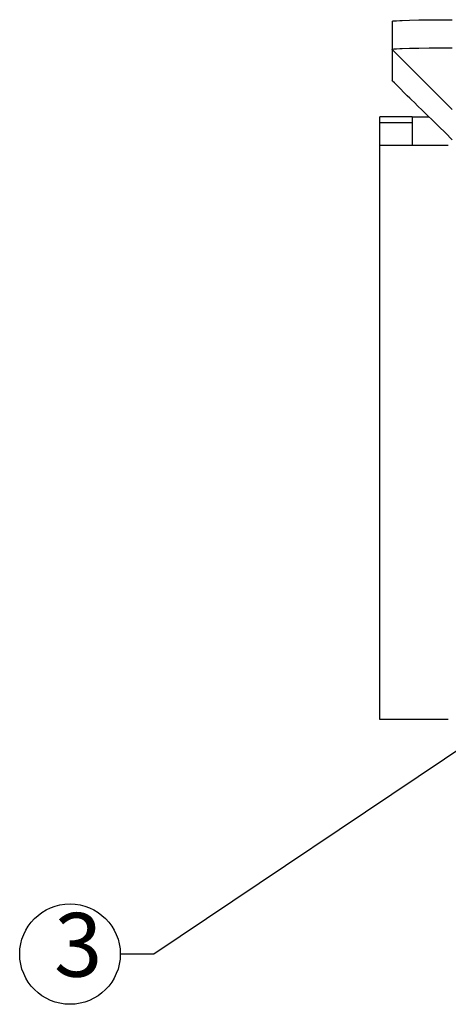
# Model space of a CAD drawing. Extents: x -103 to 104, y -72 to 72.
# Drawn here: x 3 to 14, y -24 to 0 of the extents above; entities that cross this region are included whole.
import ezdxf

# ---------------------------------------------------------------- set-up
doc = ezdxf.new("R2010")
doc.units = 0
for name, color, linetype in [('____1', 5, 'CONTINUOUS'), ('______', 7, 'CONTINUOUS'), ('________1________1', 7, 'CONTINUOUS')]:
    doc.layers.add(name, color=color, linetype=linetype)
doc.styles.add('STYLE2', font='ＭＳ ゴシック')

# ---------------------------------------------------------------- blocks, each defined once
blk = doc.blocks.new('C3')
at = {"layer": '____1', "color": 7, "linetype": 'CONTINUOUS'}
blk.add_circle((4.568, -23.066), 1.25, dxfattribs=at)
at = {"layer": '______', "color": 7, "linetype": 'CONTINUOUS'}
for p, q in [((19.936, -14.136), (6.651, -23.066)), ((6.651, -23.066), (5.818, -23.066))]:
    blk.add_line(p, q, dxfattribs=at)
at = {"layer": '______', "color": 7}
for points in [[(19.936, -14.136), (19.155, -14.418), (19.936, -14.136), (19.435, -14.473)], [(19.435, -14.473), (19.38, -14.752), (19.936, -14.136)]]:
    blk.add_solid(points, dxfattribs=at)
at = {"layer": '____1', "color": 7, "linetype": 'CONTINUOUS', "style": 'STYLE2'}
blk.add_text('3', height=1.587, dxfattribs=at).set_placement((4.171, -23.628))

msp = doc.modelspace()

# ---------------------------------------------------------------- linework, layer by layer
at = {"layer": '________1________1', "color": 5, "linetype": 'CONTINUOUS'}
for p, q in [((12.575, 0.159), (12.575, -0.541)), ((12.575, -0.541), (14.075, -2.04)), ((12.575, -0.541), (12.575, -1.312)), ((12.275, -2.26), (12.275, -2.223)), ((13.075, -2.223), (12.275, -2.223)), ((12.275, -2.363), (12.275, -2.26)), ((12.275, -2.922), (12.275, -2.363)), ((12.275, -2.363), (13.075, -2.363)), ((13.075, -2.223), (13.075, -2.26)), ((13.075, -2.223), (13.501, -2.223)), ((13.075, -2.26), (13.075, -2.363)), ((13.075, -2.363), (13.075, -2.922)), ((12.275, -17.223), (12.275, -2.922)), ((12.275, -2.923), (13.975, -2.923)), ((13.975, -17.223), (12.275, -17.223))]:
    msp.add_line(p, q, dxfattribs=at)
for points in [[(12.575, 0.159, 0), (12.579, 0.162, 0), (12.59, 0.165, 0), (12.604, 0.167, 0), (12.628, 0.17, 0), (12.689, 0.174, 0), (12.772, 0.179, 0), (12.828, 0.181, 0), (13.014, 0.187, 0), (13.241, 0.192, 0), (13.501, 0.195, 0), (13.782, 0.198, 0), (14.075, 0.198, 0)], [(12.575, -0.541, 0), (12.579, -0.537, 0), (12.59, -0.535, 0), (12.604, -0.533, 0), (12.628, -0.53, 0), (12.689, -0.526, 0), (12.772, -0.521, 0), (12.828, -0.519, 0), (13.014, -0.513, 0), (13.241, -0.508, 0), (13.501, -0.504, 0), (13.782, -0.502, 0), (14.075, -0.501, 0)], [(13.06, -1.8, 0), (13.018, -1.759, 0), (12.951, -1.694, 0), (12.87, -1.613, 0), (12.783, -1.526, 0), (12.701, -1.444, 0), (12.634, -1.375, 0), (12.59, -1.33, 0), (12.577, -1.316, 0), (12.575, -1.312, 0)], [(14.075, -2.789, 0), (13.904, -2.62, 0), (13.742, -2.46, 0), (13.591, -2.311, 0), (13.452, -2.175, 0), (13.328, -2.055, 0), (13.22, -1.951, 0), (13.131, -1.866, 0), (13.06, -1.8, 0)]]:
    msp.add_polyline3d(points, dxfattribs=at)

# ---------------------------------------------------------------- block references
at = {"layer": '______', "color": 7, "linetype": 'CONTINUOUS'}
msp.add_blockref('C3', (0, 0), dxfattribs=at)

doc.saveas('drawing.dxf')
